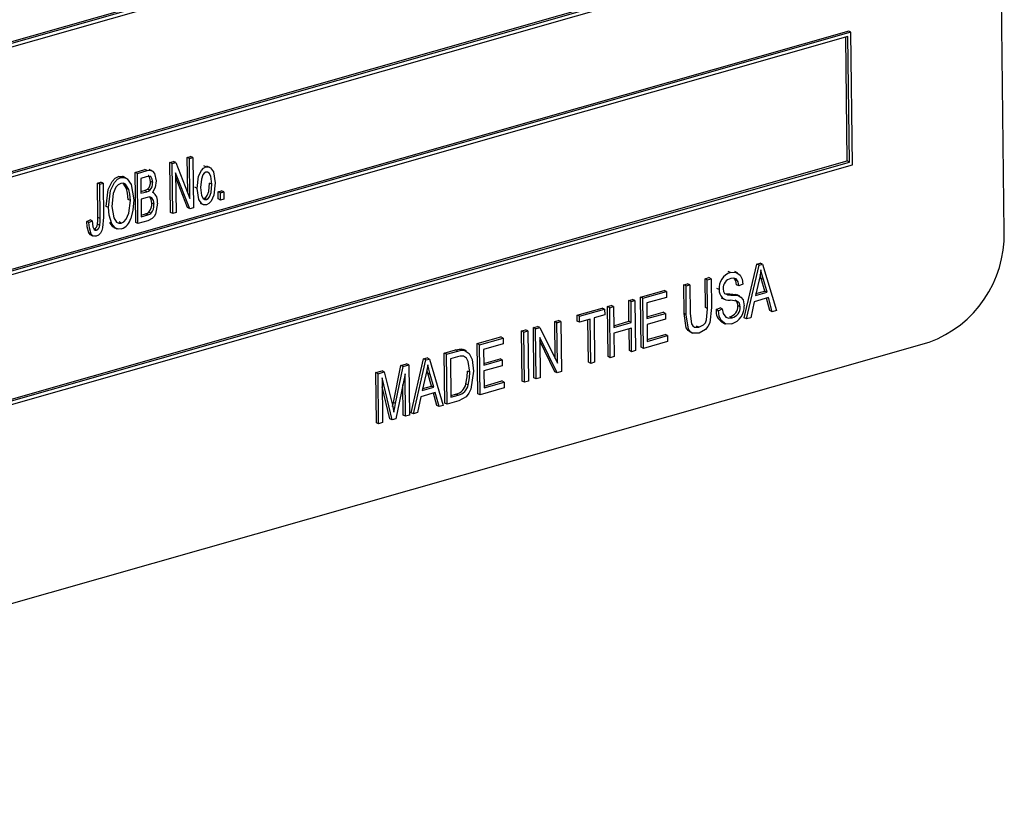
# Model space of a CAD drawing. Units: inches. Extents: x 9 to 189, y 9 to 142.
# Drawn here: x 132 to 133, y 110 to 111 of the extents above; entities that cross this region are included whole.
import ezdxf

# ---------------------------------------------------------------- set-up
doc = ezdxf.new("R2010")
doc.units = ezdxf.units.IN
doc.header["$LTSCALE"] = 18
doc.header["$MEASUREMENT"] = 0

msp = doc.modelspace()

# ---------------------------------------------------------------- linework, layer by layer
at = {"color": 7, "linetype": 'Continuous', "lineweight": 25}
for p, q in [((132.9439, 110.9116), (132.9295, 112.074)), ((132.7358, 111.4741), (130.732, 110.9029)), ((132.7388, 111.4726), (130.735, 110.9015)), ((132.7349, 111.4668), (130.7391, 110.898)), ((130.7411, 110.7352), (132.7339, 111.3032)), ((130.7411, 110.7329), (132.7369, 111.3018)), ((130.7371, 110.7271), (132.741, 111.2983)), ((132.7395, 111.1758), (130.7357, 110.6047)), ((132.7425, 111.1744), (130.7387, 110.6033)), ((132.7425, 111.1744), (132.7395, 111.1758)), ((132.7446, 111), (132.7425, 111.1744)), ((132.7385, 111.1686), (130.7427, 110.5998)), ((132.7376, 111.005), (132.7356, 111.1678)), ((132.7406, 111.0035), (132.7385, 111.1686)), ((130.7448, 110.437), (132.7376, 111.005)), ((130.7448, 110.4347), (132.7406, 111.0035)), ((131.8478, 111.0031), (131.8526, 111.0044)), ((131.8487, 110.9372), (131.8478, 111.0031)), ((131.8508, 111.0016), (131.8478, 111.0031)), ((131.8508, 111.0016), (131.8555, 111.003)), ((131.8517, 110.9358), (131.8508, 111.0016)), ((131.8555, 111.003), (131.8526, 111.0044)), ((131.8555, 111.003), (131.8743, 110.9558)), ((131.8707, 111.0096), (131.8751, 111.0108)), ((131.8713, 110.9635), (131.8707, 111.0096)), ((131.8737, 111.0081), (131.8707, 111.0096)), ((131.8737, 111.0081), (131.8781, 111.0094)), ((131.8743, 110.9558), (131.8737, 111.0081)), ((131.8781, 111.0094), (131.8751, 111.0108)), ((131.8781, 111.0094), (131.8789, 110.9436)), ((132.7406, 111.0035), (132.7376, 111.005)), ((130.7408, 110.4289), (132.7446, 111)), ((131.8022, 110.99), (131.8151, 110.9937)), ((131.803, 110.9242), (131.8022, 110.99)), ((131.8052, 110.9886), (131.8022, 110.99)), ((131.8052, 110.9886), (131.8181, 110.9923)), ((131.806, 110.9228), (131.8052, 110.9886)), ((131.8181, 110.9923), (131.8151, 110.9937)), ((131.8245, 110.9921), (131.8208, 110.9939)), ((131.8742, 110.9422), (131.8554, 110.9893)), ((131.8554, 110.9893), (131.8561, 110.9371)), ((131.8953, 110.9971), (131.8923, 110.9986)), ((131.9004, 110.9966), (131.8966, 110.9984)), ((131.7528, 110.976), (131.7572, 110.9772)), ((131.7534, 110.9308), (131.7528, 110.976)), ((131.7558, 110.9745), (131.7528, 110.976)), ((131.7558, 110.9745), (131.7602, 110.9758)), ((131.7602, 110.9758), (131.7572, 110.9772)), ((131.7602, 110.9758), (131.7608, 110.9311)), ((131.7834, 110.9833), (131.7805, 110.9847)), ((131.7904, 110.9826), (131.7866, 110.9844)), ((131.791, 110.9689), (131.7867, 110.9757)), ((131.8167, 110.9842), (131.8097, 110.9822)), ((131.8097, 110.9822), (131.8099, 110.9625)), ((131.8253, 110.9766), (131.8223, 110.9781)), ((131.8712, 110.9437), (131.8555, 110.9831)), ((131.9029, 110.9745), (131.8999, 110.9759)), ((131.7564, 110.9293), (131.7558, 110.9745)), ((131.794, 110.9675), (131.791, 110.9689)), ((131.8099, 110.9648), (131.8145, 110.9661)), ((131.8099, 110.9625), (131.8174, 110.9646)), ((131.8174, 110.9646), (131.8145, 110.9661)), ((131.8216, 110.9665), (131.8187, 110.9679)), ((131.8265, 110.9632), (131.8251, 110.9639)), ((131.8838, 110.969), (131.8808, 110.9704)), ((131.9112, 110.9645), (131.9156, 110.9658)), ((131.9113, 110.9551), (131.9112, 110.9645)), ((131.9142, 110.963), (131.9112, 110.9645)), ((131.9142, 110.963), (131.9186, 110.9643)), ((131.9143, 110.9536), (131.9142, 110.963)), ((131.9186, 110.9643), (131.9156, 110.9658)), ((131.9186, 110.9643), (131.9187, 110.9549)), ((131.796, 110.9531), (131.793, 110.9545)), ((131.8181, 110.9571), (131.81, 110.9548)), ((131.81, 110.9548), (131.8103, 110.9317)), ((131.8271, 110.9481), (131.8241, 110.9496)), ((131.8877, 110.9495), (131.8915, 110.9477)), ((131.8916, 110.9559), (131.8929, 110.9559)), ((131.8959, 110.9544), (131.8929, 110.9559)), ((131.9143, 110.9536), (131.9113, 110.9551)), ((131.9187, 110.9549), (131.9143, 110.9536)), ((131.7673, 110.9439), (131.7643, 110.9453)), ((131.8232, 110.9362), (131.8202, 110.9377)), ((131.8517, 110.9358), (131.8487, 110.9372)), ((131.8561, 110.9371), (131.8517, 110.9358)), ((131.8742, 110.9422), (131.8712, 110.9437)), ((131.8789, 110.9436), (131.8742, 110.9422)), ((131.7386, 110.9256), (131.743, 110.9277)), ((131.7416, 110.9242), (131.7386, 110.9256)), ((131.7416, 110.9242), (131.746, 110.9263)), ((131.746, 110.9263), (131.743, 110.9277)), ((131.7564, 110.9293), (131.7534, 110.9308)), ((131.7718, 110.9225), (131.7688, 110.924)), ((131.7841, 110.9234), (131.7811, 110.9249)), ((131.806, 110.9228), (131.803, 110.9242)), ((131.819, 110.9265), (131.806, 110.9228)), ((131.8103, 110.934), (131.816, 110.9356)), ((131.8103, 110.9317), (131.819, 110.9342)), ((131.819, 110.9342), (131.816, 110.9356)), ((131.7444, 110.909), (131.7414, 110.9105)), ((131.7514, 110.9141), (131.7484, 110.9155)), ((131.7559, 110.9203), (131.7529, 110.9218)), ((131.7743, 110.9178), (131.778, 110.916)), ((131.7436, 110.9081), (131.7473, 110.9063)), ((132.5843, 110.8583), (132.5813, 110.8598)), ((132.5937, 110.8578), (132.59, 110.8596)), ((132.6024, 110.7989), (132.6189, 110.8696)), ((132.6054, 110.7975), (132.6219, 110.8682)), ((132.6189, 110.8696), (132.6234, 110.8709)), ((132.6219, 110.8682), (132.6189, 110.8696)), ((132.6219, 110.8682), (132.6264, 110.8695)), ((132.6264, 110.8695), (132.6234, 110.8709)), ((132.6264, 110.8695), (132.6445, 110.8086)), ((132.5508, 110.8502), (132.5559, 110.8517)), ((132.5512, 110.8123), (132.5508, 110.8502)), ((132.5538, 110.8488), (132.5508, 110.8502)), ((132.5538, 110.8488), (132.5589, 110.8503)), ((132.5542, 110.8109), (132.5538, 110.8488)), ((132.5589, 110.8503), (132.5559, 110.8517)), ((132.5589, 110.8503), (132.5594, 110.8124)), ((132.6219, 110.8488), (132.617, 110.8282)), ((132.6244, 110.8508), (132.6232, 110.8554)), ((132.6292, 110.834), (132.6244, 110.8508)), ((132.6274, 110.8493), (132.6244, 110.8508)), ((132.6322, 110.8325), (132.6274, 110.8493)), ((132.466, 110.8261), (132.497, 110.8349)), ((132.469, 110.8246), (132.5, 110.8335)), ((132.5, 110.8335), (132.497, 110.8349)), ((132.5, 110.8335), (132.5001, 110.8258)), ((132.5228, 110.8422), (132.5279, 110.8437)), ((132.5232, 110.8044), (132.5228, 110.8422)), ((132.5258, 110.8408), (132.5228, 110.8422)), ((132.5258, 110.8408), (132.5309, 110.8423)), ((132.5262, 110.8029), (132.5258, 110.8408)), ((132.5309, 110.8423), (132.5279, 110.8437)), ((132.5309, 110.8423), (132.5314, 110.8044)), ((132.5694, 110.836), (132.5665, 110.8375)), ((132.5953, 110.8409), (132.5923, 110.8423)), ((132.6004, 110.8432), (132.5953, 110.8409)), ((132.6176, 110.8307), (132.6292, 110.834)), ((132.6322, 110.8325), (132.6292, 110.834)), ((132.4506, 110.8217), (132.4557, 110.8231)), ((132.4509, 110.7943), (132.4506, 110.8217)), ((132.4536, 110.8202), (132.4506, 110.8217)), ((132.4536, 110.8202), (132.4587, 110.8217)), ((132.4539, 110.7929), (132.4536, 110.8202)), ((132.4587, 110.8217), (132.4557, 110.8231)), ((132.4587, 110.8217), (132.4595, 110.7559)), ((132.4669, 110.7603), (132.466, 110.8261)), ((132.469, 110.8246), (132.466, 110.8261)), ((132.4698, 110.7588), (132.469, 110.8246)), ((132.5001, 110.8258), (132.4743, 110.8184)), ((132.5721, 110.8251), (132.5759, 110.8233)), ((132.5764, 110.8309), (132.5777, 110.8304)), ((132.5779, 110.8306), (132.5819, 110.8303)), ((132.5848, 110.8289), (132.5819, 110.8303)), ((132.5911, 110.8296), (132.5932, 110.8286)), ((132.5941, 110.8281), (132.5911, 110.8296)), ((132.5966, 110.8272), (132.5929, 110.829)), ((132.6153, 110.82), (132.6108, 110.799)), ((132.6341, 110.8254), (132.6153, 110.82)), ((132.617, 110.8282), (132.6322, 110.8325)), ((132.6361, 110.8085), (132.6317, 110.8247)), ((132.639, 110.807), (132.6341, 110.8254)), ((132.3828, 110.8023), (132.4159, 110.8118)), ((132.3858, 110.8009), (132.4189, 110.8104)), ((132.4189, 110.8104), (132.4159, 110.8118)), ((132.4189, 110.8104), (132.419, 110.8027)), ((132.4226, 110.8137), (132.4277, 110.8152)), ((132.4234, 110.7479), (132.4226, 110.8137)), ((132.4256, 110.8122), (132.4226, 110.8137)), ((132.4256, 110.8122), (132.4307, 110.8137)), ((132.4264, 110.7464), (132.4256, 110.8122)), ((132.4307, 110.8137), (132.4277, 110.8152)), ((132.4307, 110.8137), (132.4311, 110.7864)), ((132.4743, 110.8184), (132.4745, 110.7979)), ((132.5542, 110.8109), (132.5512, 110.8123)), ((132.5653, 110.8098), (132.5705, 110.8121)), ((132.5683, 110.8083), (132.5653, 110.8098)), ((132.5683, 110.8083), (132.5735, 110.8107)), ((132.5735, 110.8107), (132.5705, 110.8121)), ((132.5971, 110.8133), (132.5941, 110.8147)), ((132.639, 110.807), (132.6361, 110.8085)), ((132.6445, 110.8086), (132.639, 110.807)), ((132.3533, 110.7939), (132.3585, 110.7954)), ((132.3615, 110.794), (132.3585, 110.7954)), ((132.3829, 110.7947), (132.3828, 110.8023)), ((132.3858, 110.8009), (132.3828, 110.8023)), ((132.3859, 110.7932), (132.3829, 110.7947)), ((132.3859, 110.7932), (132.3858, 110.8009)), ((132.3999, 110.7972), (132.3859, 110.7932)), ((132.3976, 110.7405), (132.3969, 110.7964)), ((132.4006, 110.7391), (132.3999, 110.7972)), ((132.419, 110.8027), (132.405, 110.7987)), ((132.405, 110.7987), (132.4057, 110.7405)), ((132.431, 110.7886), (132.4509, 110.7943)), ((132.4539, 110.7929), (132.4509, 110.7943)), ((132.4745, 110.8002), (132.4959, 110.8063)), ((132.4745, 110.7979), (132.4989, 110.8048)), ((132.4989, 110.7971), (132.4746, 110.7902)), ((132.4989, 110.8048), (132.4959, 110.8063)), ((132.4989, 110.8048), (132.4989, 110.7971)), ((132.5262, 110.8029), (132.5232, 110.8044)), ((132.5864, 110.7989), (132.5834, 110.8004)), ((132.6054, 110.7975), (132.6024, 110.7989)), ((132.6108, 110.799), (132.6054, 110.7975)), ((132.3098, 110.7816), (132.315, 110.783)), ((132.3107, 110.7157), (132.3098, 110.7816)), ((132.3128, 110.7801), (132.3098, 110.7816)), ((132.3128, 110.7801), (132.318, 110.7816)), ((132.318, 110.7816), (132.315, 110.783)), ((132.318, 110.7816), (132.3188, 110.7158)), ((132.3253, 110.786), (132.3308, 110.7875)), ((132.3261, 110.7202), (132.3253, 110.786)), ((132.3283, 110.7845), (132.3253, 110.786)), ((132.3283, 110.7845), (132.3338, 110.7861)), ((132.3291, 110.7187), (132.3283, 110.7845)), ((132.3338, 110.7861), (132.3308, 110.7875)), ((132.3338, 110.7861), (132.357, 110.7394)), ((132.3539, 110.7455), (132.3533, 110.7939)), ((132.3563, 110.7925), (132.3533, 110.7939)), ((132.3563, 110.7925), (132.3615, 110.794)), ((132.357, 110.7394), (132.3563, 110.7925)), ((132.3615, 110.794), (132.3623, 110.7282)), ((132.4311, 110.7864), (132.4539, 110.7929)), ((132.454, 110.7852), (132.4312, 110.7787)), ((132.4514, 110.7559), (132.451, 110.7843)), ((132.4544, 110.7544), (132.454, 110.7852)), ((132.4746, 110.7902), (132.4749, 110.768)), ((132.5427, 110.7865), (132.5397, 110.7879)), ((132.5729, 110.793), (132.5766, 110.7912)), ((132.2516, 110.765), (132.2826, 110.7738)), ((132.2546, 110.7635), (132.2856, 110.7723)), ((132.2856, 110.7723), (132.2826, 110.7738)), ((132.2856, 110.7723), (132.2857, 110.7647)), ((132.3136, 110.7143), (132.3128, 110.7801)), ((132.3567, 110.7266), (132.3336, 110.7732)), ((132.3336, 110.7732), (132.3343, 110.7202)), ((132.3537, 110.728), (132.3337, 110.7685)), ((132.4312, 110.7787), (132.4315, 110.7479)), ((132.4749, 110.7703), (132.4984, 110.777)), ((132.4749, 110.768), (132.5014, 110.7755)), ((132.5014, 110.7755), (132.4984, 110.777)), ((132.5014, 110.7755), (132.5015, 110.7678)), ((132.5304, 110.7808), (132.5342, 110.7789)), ((130.6409, 110.1386), (132.8451, 110.7669)), ((132.2082, 110.7526), (132.2229, 110.7568)), ((132.2112, 110.7511), (132.2259, 110.7553)), ((132.2259, 110.7553), (132.2229, 110.7568)), ((132.2313, 110.7579), (132.2337, 110.7564)), ((132.2343, 110.7565), (132.2313, 110.7579)), ((132.2374, 110.7555), (132.2337, 110.7573)), ((132.2525, 110.6992), (132.2516, 110.765)), ((132.2546, 110.7635), (132.2516, 110.765)), ((132.2554, 110.6977), (132.2546, 110.7635)), ((132.2857, 110.7647), (132.2599, 110.7573)), ((132.2599, 110.7573), (132.2601, 110.7368)), ((132.4544, 110.7544), (132.4514, 110.7559)), ((132.4595, 110.7559), (132.4544, 110.7544)), ((132.4698, 110.7588), (132.4669, 110.7603)), ((132.5015, 110.7678), (132.4698, 110.7588)), ((132.1648, 110.6742), (132.1812, 110.7449)), ((132.1678, 110.6727), (132.1842, 110.7435)), ((132.1812, 110.7449), (132.1857, 110.7462)), ((132.1842, 110.7435), (132.1812, 110.7449)), ((132.1842, 110.7435), (132.1887, 110.7447)), ((132.1887, 110.7447), (132.1857, 110.7462)), ((132.1887, 110.7447), (132.2068, 110.6838)), ((132.209, 110.6868), (132.2082, 110.7526)), ((132.2112, 110.7511), (132.2082, 110.7526)), ((132.212, 110.6853), (132.2112, 110.7511)), ((132.2258, 110.7476), (132.2164, 110.7449)), ((132.2164, 110.7449), (132.217, 110.6945)), ((132.2601, 110.7391), (132.2815, 110.7452)), ((132.2601, 110.7368), (132.2844, 110.7437)), ((132.2844, 110.7437), (132.2815, 110.7452)), ((132.2844, 110.7437), (132.2845, 110.736)), ((132.4264, 110.7464), (132.4234, 110.7479)), ((132.4315, 110.7479), (132.4264, 110.7464)), ((132.1414, 110.6876), (132.1514, 110.7364)), ((132.1444, 110.6862), (132.1544, 110.735)), ((132.1514, 110.7364), (132.1588, 110.7385)), ((132.1544, 110.735), (132.1514, 110.7364)), ((132.1544, 110.735), (132.1618, 110.7371)), ((132.1618, 110.7371), (132.1588, 110.7385)), ((132.1618, 110.7371), (132.1626, 110.6712)), ((132.1868, 110.726), (132.1855, 110.7307)), ((132.2845, 110.736), (132.2602, 110.7291)), ((132.4006, 110.7391), (132.3976, 110.7405)), ((132.4057, 110.7405), (132.4006, 110.7391)), ((132.1183, 110.727), (132.1265, 110.7293)), ((132.1191, 110.6611), (132.1183, 110.727)), ((132.1213, 110.7255), (132.1183, 110.727)), ((132.1213, 110.7255), (132.1295, 110.7279)), ((132.1221, 110.6597), (132.1213, 110.7255)), ((132.1295, 110.7279), (132.1265, 110.7293)), ((132.1398, 110.6647), (132.1265, 110.7199)), ((132.1265, 110.7199), (132.1272, 110.6612)), ((132.1295, 110.7279), (132.1401, 110.6841)), ((132.1568, 110.7252), (132.1448, 110.6662)), ((132.1574, 110.6698), (132.1568, 110.7252)), ((132.1842, 110.7241), (132.1794, 110.7035)), ((132.1915, 110.7092), (132.1868, 110.726)), ((132.1898, 110.7246), (132.1868, 110.726)), ((132.1945, 110.7078), (132.1898, 110.7246)), ((132.2418, 110.7273), (132.2388, 110.7287)), ((132.2602, 110.7291), (132.2605, 110.7069)), ((132.3291, 110.7187), (132.3261, 110.7202)), ((132.3343, 110.7202), (132.3291, 110.7187)), ((132.3567, 110.7266), (132.3537, 110.728)), ((132.3623, 110.7282), (132.3567, 110.7266)), ((132.1368, 110.6662), (132.1267, 110.7083)), ((132.1545, 110.6712), (132.154, 110.7114)), ((132.1794, 110.7035), (132.1945, 110.7078)), ((132.18, 110.7059), (132.1915, 110.7092)), ((132.1945, 110.7078), (132.1915, 110.7092)), ((132.2398, 110.7106), (132.2368, 110.712)), ((132.2871, 110.7067), (132.2554, 110.6977)), ((132.2605, 110.7092), (132.284, 110.7159)), ((132.2605, 110.7069), (132.287, 110.7144)), ((132.287, 110.7144), (132.284, 110.7159)), ((132.287, 110.7144), (132.2871, 110.7067)), ((132.3136, 110.7143), (132.3107, 110.7157)), ((132.3188, 110.7158), (132.3136, 110.7143)), ((132.1776, 110.6953), (132.1732, 110.6743)), ((132.1965, 110.7006), (132.1776, 110.6953)), ((132.1984, 110.6837), (132.194, 110.6999)), ((132.2014, 110.6823), (132.1965, 110.7006)), ((132.217, 110.6968), (132.2236, 110.6986)), ((132.217, 110.6945), (132.2266, 110.6972)), ((132.2266, 110.6972), (132.2236, 110.6986)), ((132.2554, 110.6977), (132.2525, 110.6992)), ((132.1401, 110.6841), (132.1422, 110.6749)), ((132.1444, 110.6862), (132.1414, 110.6876)), ((132.2014, 110.6823), (132.1984, 110.6837)), ((132.2068, 110.6838), (132.2014, 110.6823)), ((132.212, 110.6853), (132.209, 110.6868)), ((132.2274, 110.6897), (132.212, 110.6853)), ((132.1398, 110.6647), (132.1368, 110.6662)), ((132.1448, 110.6662), (132.1398, 110.6647)), ((132.1574, 110.6698), (132.1545, 110.6712)), ((132.1626, 110.6712), (132.1574, 110.6698)), ((132.1678, 110.6727), (132.1648, 110.6742)), ((132.1732, 110.6743), (132.1678, 110.6727)), ((132.1221, 110.6597), (132.1191, 110.6611)), ((132.1272, 110.6612), (132.1221, 110.6597))]:
    msp.add_line(p, q, dxfattribs=at)
at = {"color": 7, "linetype": 'Continuous', "lineweight": 25, "flags": 128}
for points in [[(131.8181, 110.9923), (131.8219, 110.9928), (131.8252, 110.9915), (131.8275, 110.9886), (131.8297, 110.979)], [(131.8838, 110.969), (131.8856, 110.985), (131.8892, 110.9925), (131.892, 110.9954), (131.8953, 110.9971)], [(131.8952, 110.9902), (131.893, 110.9889), (131.8913, 110.9867), (131.8892, 110.9813), (131.8882, 110.9703)], [(131.9029, 110.9745), (131.9016, 110.9849), (131.8993, 110.9891), (131.8975, 110.9902), (131.8952, 110.9902)], [(131.8953, 110.9971), (131.8985, 110.9973), (131.9013, 110.996), (131.9051, 110.9907), (131.9073, 110.9762)], [(131.7643, 110.9453), (131.767, 110.9677), (131.772, 110.9782), (131.7759, 110.9823), (131.7805, 110.9847)], [(131.7673, 110.9439), (131.7699, 110.9662), (131.775, 110.9768), (131.7789, 110.9809), (131.7834, 110.9833)], [(131.7836, 110.9756), (131.78, 110.9737), (131.7771, 110.9705), (131.7734, 110.9623), (131.7717, 110.9451)], [(131.7805, 110.9847), (131.785, 110.9849), (131.7869, 110.984)], [(131.7834, 110.9833), (131.788, 110.9835), (131.7918, 110.9817), (131.797, 110.9742), (131.8004, 110.9541)], [(131.794, 110.9675), (131.7896, 110.9744), (131.7868, 110.9757), (131.7836, 110.9756)], [(131.8253, 110.9766), (131.8247, 110.9811), (131.8227, 110.9844), (131.8198, 110.9848), (131.8167, 110.9842)], [(131.8223, 110.9781), (131.8217, 110.9825), (131.8197, 110.9858), (131.8192, 110.9859)], [(131.8297, 110.979), (131.8284, 110.9702), (131.8251, 110.9638)], [(131.8929, 110.9559), (131.8951, 110.9572), (131.8969, 110.9595), (131.8989, 110.9649), (131.8999, 110.9759)], [(131.9073, 110.9762), (131.9056, 110.96), (131.902, 110.9522), (131.8992, 110.9492), (131.8959, 110.9475)], [(131.793, 110.9545), (131.7924, 110.9628), (131.791, 110.9689)], [(131.796, 110.9531), (131.7954, 110.9614), (131.794, 110.9675)], [(131.8145, 110.9661), (131.8168, 110.9669), (131.8187, 110.9679)], [(131.8174, 110.9646), (131.8198, 110.9655), (131.8216, 110.9665)], [(131.8959, 110.9475), (131.8926, 110.9473), (131.8897, 110.9487), (131.886, 110.9542), (131.8838, 110.969)], [(131.8882, 110.9703), (131.8895, 110.9598), (131.8918, 110.9556), (131.8936, 110.9544), (131.8959, 110.9544)], [(131.8959, 110.9544), (131.8981, 110.9557), (131.8998, 110.958), (131.9019, 110.9634), (131.9029, 110.9745)], [(131.7841, 110.9234), (131.7876, 110.9252), (131.7904, 110.9284), (131.7941, 110.9363), (131.796, 110.9531)], [(131.8004, 110.9541), (131.7994, 110.9403), (131.7964, 110.9293)], [(131.8271, 110.9481), (131.8265, 110.9529), (131.8244, 110.9567), (131.8214, 110.9577), (131.8181, 110.9571)], [(131.8315, 110.9495), (131.829, 110.9353), (131.8272, 110.9321), (131.8248, 110.9294), (131.819, 110.9265)], [(131.8241, 110.9496), (131.8235, 110.9544), (131.8217, 110.9576)], [(131.7718, 110.9225), (131.7681, 110.9339), (131.7673, 110.9439)], [(131.7717, 110.9451), (131.7741, 110.9301), (131.7779, 110.9247), (131.7808, 110.9233), (131.7841, 110.9234)], [(131.816, 110.9356), (131.8184, 110.9365), (131.8202, 110.9377)], [(131.7414, 110.9105), (131.7391, 110.9186), (131.7386, 110.9256)], [(131.7444, 110.909), (131.7421, 110.9171), (131.7416, 110.9242)], [(131.746, 110.9263), (131.7469, 110.9183), (131.7483, 110.915), (131.7496, 110.9141), (131.7514, 110.9141)], [(131.7608, 110.9311), (131.7596, 110.917), (131.7585, 110.9135), (131.7567, 110.9103), (131.7542, 110.9077), (131.7512, 110.9063)], [(131.7529, 110.9218), (131.7533, 110.9269), (131.7534, 110.9308)], [(131.7559, 110.9203), (131.7563, 110.9254), (131.7564, 110.9293)], [(131.7748, 110.9178), (131.773, 110.9186), (131.7688, 110.924)], [(131.819, 110.9342), (131.8214, 110.9351), (131.8232, 110.9362)], [(131.744, 110.908), (131.7438, 110.908), (131.7414, 110.9105)], [(131.7842, 110.9157), (131.7798, 110.9154), (131.776, 110.9172), (131.7718, 110.9225)], [(131.7512, 110.9063), (131.7489, 110.906), (131.7468, 110.9065), (131.7444, 110.909)], [(132.6242, 110.862), (132.6231, 110.8546), (132.6219, 110.8488)], [(132.6274, 110.8493), (132.6255, 110.8564), (132.6242, 110.862)], [(132.5843, 110.8583), (132.5914, 110.8587), (132.597, 110.8549), (132.5995, 110.8496), (132.6004, 110.8432)], [(132.5953, 110.8409), (132.5943, 110.8461), (132.5916, 110.85), (132.5883, 110.8512), (132.5845, 110.8507)], [(132.5923, 110.8423), (132.5913, 110.8476), (132.589, 110.8509)], [(132.5746, 110.8372), (132.5751, 110.8334), (132.5764, 110.8309)], [(132.5793, 110.8298), (132.5809, 110.8292), (132.5848, 110.8289)], [(132.5819, 110.8303), (132.5871, 110.8301), (132.5911, 110.8296)], [(132.5971, 110.8133), (132.5959, 110.8182), (132.5944, 110.8199), (132.5925, 110.8209), (132.5836, 110.8219)], [(132.5848, 110.8289), (132.5901, 110.8287), (132.5941, 110.8281)], [(132.5941, 110.8147), (132.5929, 110.8196), (132.5915, 110.8213), (132.5903, 110.8219)], [(132.5941, 110.8281), (132.598, 110.8262), (132.6007, 110.8226), (132.6022, 110.8148)], [(132.5427, 110.7865), (132.5488, 110.7896), (132.5512, 110.7925), (132.5528, 110.7961), (132.5542, 110.8109)], [(132.5594, 110.8124), (132.557, 110.7923), (132.5546, 110.7875), (132.5514, 110.7835), (132.5432, 110.7789)], [(132.586, 110.7911), (132.5781, 110.7907), (132.5719, 110.7952), (132.5692, 110.8012), (132.5683, 110.8083)], [(132.5735, 110.8107), (132.5747, 110.8044), (132.578, 110.7999), (132.582, 110.7985), (132.5864, 110.7989)], [(132.5309, 110.7807), (132.5285, 110.7822), (132.5261, 110.7856), (132.5232, 110.8044)], [(132.5432, 110.7789), (132.5349, 110.7787), (132.5315, 110.7807), (132.5291, 110.7842), (132.5262, 110.8029)], [(132.5314, 110.8044), (132.533, 110.7908), (132.5346, 110.7882), (132.5369, 110.7866), (132.5427, 110.7865)], [(132.2229, 110.7568), (132.2277, 110.7578), (132.2313, 110.7579)], [(132.2259, 110.7553), (132.2306, 110.7564), (132.2343, 110.7565)], [(132.2343, 110.7565), (132.2411, 110.7522), (132.245, 110.744), (132.2469, 110.7287)], [(132.2334, 110.7484), (132.2292, 110.7484), (132.2258, 110.7476)], [(132.2418, 110.7273), (132.2397, 110.7414), (132.2373, 110.7458), (132.2334, 110.7484)], [(132.1866, 110.7372), (132.1854, 110.7299), (132.1842, 110.7241)], [(132.1898, 110.7246), (132.1879, 110.7316), (132.1866, 110.7372)], [(132.2469, 110.7287), (132.2433, 110.7052), (132.2407, 110.6997), (132.237, 110.6949), (132.2274, 110.6897)], [(132.2368, 110.712), (132.2385, 110.7215), (132.2388, 110.7287)], [(132.2398, 110.7106), (132.2415, 110.72), (132.2418, 110.7273)], [(132.1404, 110.6826), (132.1405, 110.6827), (132.1414, 110.6876)], [(132.1422, 110.6749), (132.1435, 110.6812), (132.1444, 110.6862)]]:
    msp.add_lwpolyline(points, dxfattribs=at)
at = {"color": 7, "linetype": 'Continuous', "lineweight": 25}
for centre, radius, start, end in [((131.8104, 110.9766), 0.012, 313.6538, 7.039), ((131.8133, 110.9752), 0.012, 313.6538, 7.039), ((131.8181, 110.9521), 0.0137, 348.9732, 59.1339), ((131.8089, 110.948), 0.0152, 317.6269, 6.1122), ((131.8119, 110.9465), 0.0152, 317.6269, 6.1122), ((131.7777, 110.9339), 0.0193, 289.8679, 346.2773), ((131.7454, 110.9224), 0.00748, 293.1818, 355.3838), ((131.7484, 110.9209), 0.00748, 293.1818, 355.3838), ((132.7926, 110.9087), 0.1513, 290.3055, 1.1022), ((132.591, 110.8378), 0.0217, 108.2574, 184.5927), ((132.5879, 110.8378), 0.0133, 104.785, 182.6357), ((132.5822, 110.8347), 0.0128, 173.895, 276.508), ((132.5815, 110.8075), 0.0163, 172.1421, 240.9573), ((132.5798, 110.8142), 0.0143, 284.7665, 2.0231), ((132.579, 110.8133), 0.0233, 287.6127, 3.6727), ((132.5828, 110.8128), 0.0143, 284.7665, 2.0231), ((132.2197, 110.7157), 0.0175, 282.7251, 347.9267), ((132.2227, 110.7143), 0.0175, 282.7251, 347.9267)]:
    msp.add_arc(centre, radius, start, end, dxfattribs=at)

doc.saveas('drawing.dxf')
